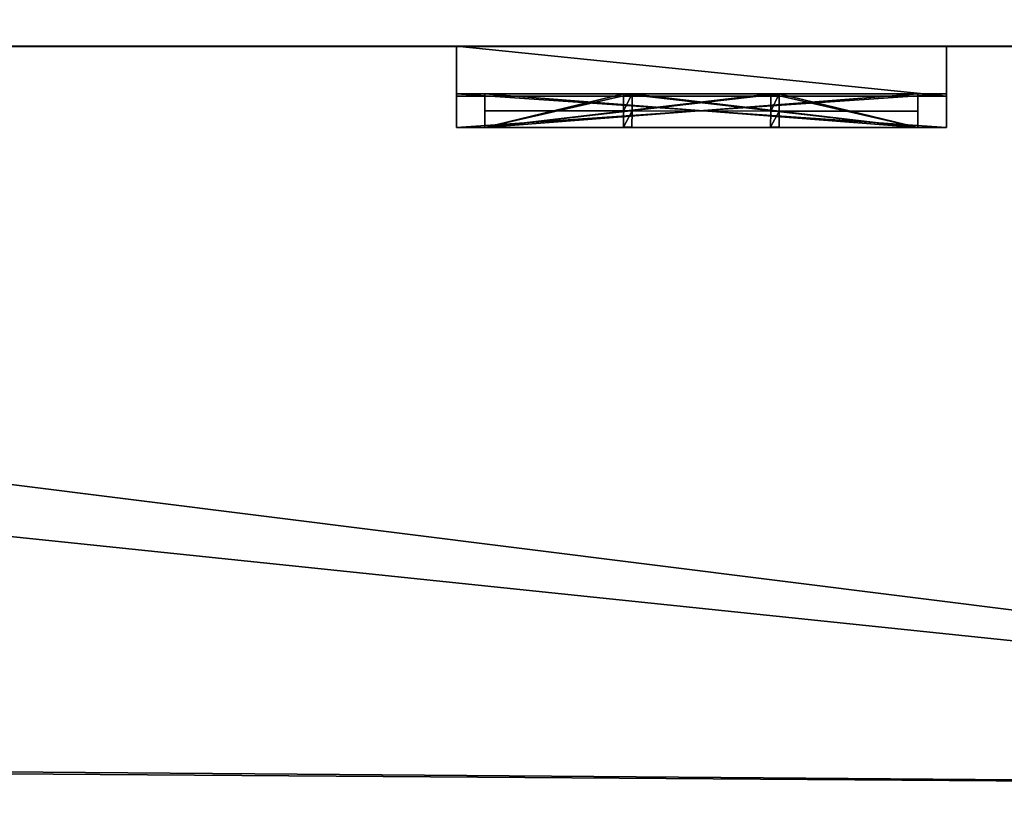
# Model space of a CAD drawing. Extents: x -67706 to 69524, y -98439 to 92309.
# Drawn here: x 29389 to 33784, y 278 to 3818 of the extents above; entities that cross this region are included whole.
import ezdxf

# ---------------------------------------------------------------- set-up
doc = ezdxf.new("R2010")
doc.units = 0
doc.layers.get('0').update_dxf_attribs({"color": 13, "linetype": 'CONTINUOUS'})

# ---------------------------------------------------------------- blocks, each defined once
blk = doc.blocks.new('COMPONENT_47')
mesh = blk.add_polyface()
corners = [(54410.3, 95256.7, 9485.2), (2189.4, 48154.3, 9485.2), (2189.4, 95256.7, 9485.2), (9285.6, 48154.3, 9485.2), (11970.6, 48154.3, 9485.2), (15215.3, 8411, 9485.2), (12436.8, 0, 9485.2), (14256.5, 0, 9485.2), (33074.5, 8925.5, 9485.2), (33728.2, 8925.5, 9485.2), (33728.2, 8677.1, 9485.2), (9285.6, 44147.9, 9485.2), (2189.4, 2345, 9485.2), (2189.4, 44147.9, 9485.2), (11586.7, 2345, 9485.2), (11957.7, 44147.9, 9485.2), (11586.7, 910.7, 9485.2), (54555.7, 98203.7, 9485.2), (54410.3, 98203.7, 9485.2), (54433.9, 8411, 9485.2), (54433.9, 3578.9, 9485.2), (71992.9, 106250.3, 9485.2), (54252.3, 105783, 9485.2), (54252.3, 106325.3, 9485.2), (54555.7, 105783, 9485.2), (71685.8, 105671, 9485.2), (71373, 25859.9, 9485.2), (72021, 105671, 9485.2), (77336.6, 56508.7, 9485.2), (76766.8, 54677.6, 9485.2), (76766.8, 56508.7, 9485.2), (71685.8, 54677.6, 9485.2), (76683.5, 25859.9, 9485.2), (76683.5, 25515.9, 9485.2), (77336.6, 25515.9, 9485.2), (54285.3, 2993.5, 9485.2), (54285.3, 3578.9, 9485.2), (71888.5, 2993.5, 9485.2), (71622.2, 3533.8, 9485.2), (71888.5, 3533.8, 9485.2), (33074.5, 8677.1, 9485.2), (15215.3, 910.7, 9485.2)]
mesh.append_faces([[corners[k] for k in face] for face in [(0, 1, 2), (11, 12, 13), (17, 0, 18), (21, 22, 23), (25, 21, 27), (28, 29, 30), (20, 35, 36), (37, 38, 39)]], dxfattribs={"vtx0": -1})
mesh.append_faces([[corners[k] for k in face] for face in [(1, 0, 3), (3, 0, 4), (6, 5, 7), (8, 0, 9), (9, 0, 10), (12, 11, 14), (14, 15, 16), (16, 15, 6), (19, 17, 20), (22, 21, 24), (24, 21, 17), (26, 31, 32), (31, 26, 25), (32, 29, 33), (33, 29, 34), (34, 29, 28), (35, 20, 37), (38, 17, 26), (5, 40, 19), (40, 5, 8)]], dxfattribs={"vtx0": -1, "vtx1": -1})
mesh.append_faces([[corners[k] for k in face] for face in [(4, 0, 5), (4, 5, 6), (5, 0, 8), (0, 17, 19), (17, 21, 25), (17, 25, 26), (37, 20, 38), (38, 20, 17), (19, 10, 0)]], dxfattribs={"vtx0": -1, "vtx1": -1, "vtx2": -1})
mesh.append_faces([[corners[k] for k in face] for face in [(14, 11, 15), (6, 15, 4), (32, 31, 29), (19, 40, 10)]], dxfattribs={"vtx0": -1, "vtx2": -1})
mesh.append_faces([[corners[k] for k in face] for face in [(41, 7, 5)]], dxfattribs={"vtx1": -1})
blk = doc.blocks.new('COMPONENT_43')
for p, q in [((6261.7, -9401.6, 88.4), (6567.5, -35542.6, 88.4)), ((6261.7, -9401.6, 4783.2), (6567.5, -35542.6, 4783.2)), ((6426.1, -23451, 1301.5), (6463, -26606.9, 1301.5)), ((6426.1, -23451, 3010.7), (6463, -26606.9, 3010.7)), ((6463, -26606.9, 1301.5), (6240.8, -26609.5, 1301.5)), ((6463, -26606.9, 3010.7), (6240.8, -26609.5, 3010.7)), ((6240.8, -26609.5, 3010.7), (6266.4, -28796.8, 3010.7)), ((6240.8, -26609.5, 1301.5), (6266.4, -28796.8, 1301.5)), ((6240.8, -26609.5, 3010.7), (6240.8, -26609.5, 1301.5)), ((6463, -26606.9, 1301.5), (6488.6, -28794.2, 1301.5)), ((6463, -26606.9, 3010.7), (6488.6, -28794.2, 3010.7)), ((6463, -26606.9, 3010.7), (6463, -26606.9, 1301.5)), ((6488.6, -28794.2, 1301.5), (6266.4, -28796.8, 1301.5)), ((6488.6, -28794.2, 3010.7), (6266.4, -28796.8, 3010.7)), ((6266.4, -28796.8, 3010.7), (6266.4, -28796.8, 1301.5)), ((6488.6, -28794.2, 1301.5), (6497.3, -29542.4, 1301.5)), ((6488.6, -28794.2, 3010.7), (6497.3, -29542.4, 3010.7)), ((6488.6, -28794.2, 3010.7), (6488.6, -28794.2, 1301.5))]:
    blk.add_line(p, q)
mesh = blk.add_polyface()
corners = [(473.9, -38885.4, 4783.2), (3076.5, -0.7, 4783.2), (19, 0, 4783.2), (3240.8, -35581.5, 4783.2), (3279.1, -38852.6, 4783.2), (3118.7, -3613.1, 4783.2), (6193.6, -3577.1, 4783.2), (6257.2, -9016.8, 4783.2), (6567.5, -35542.6, 4783.2), (6261.7, -9401.6, 4783.2)]
mesh.append_faces([[corners[k] for k in face] for face in [(0, 1, 2), (3, 0, 4), (7, 8, 9)]], dxfattribs={"vtx0": -1})
mesh.append_faces([[corners[k] for k in face] for face in [(1, 3, 5), (6, 3, 7)]], dxfattribs={"vtx0": -1, "vtx1": -1})
mesh.append_faces([[corners[k] for k in face] for face in [(1, 0, 3)]], dxfattribs={"vtx0": -1, "vtx1": -1, "vtx2": -1})
mesh.append_faces([[corners[k] for k in face] for face in [(3, 6, 5), (7, 3, 8)]], dxfattribs={"vtx0": -1, "vtx2": -1})
mesh = blk.add_polyface()
corners = [(6557.4, -34682, 3010.7), (6567.5, -35542.6, 4783.2), (6567.5, -35542.6, 3010.7), (6261.7, -9401.6, 4783.2), (6531.8, -32494.7, 3010.7), (6522.9, -31729.7, 3010.7), (6497.3, -29542.4, 3010.7), (6488.6, -28794.2, 3010.7), (6463, -26606.9, 3010.7), (6426.1, -23451, 3010.7), (6406.5, -21781.5, 3010.7), (6343.5, -16395.3, 3010.7), (6324, -14725.8, 3010.7), (6305.5, -13139.1, 3010.7), (6285.9, -11469.6, 3010.7), (6261.7, -9401.6, 3010.7)]
mesh.append_faces([[corners[k] for k in face] for face in [(0, 1, 2), (3, 14, 15)]], dxfattribs={"vtx0": -1})
mesh.append_faces([[corners[k] for k in face] for face in [(1, 0, 3)]], dxfattribs={"vtx0": -1, "vtx1": -1})
mesh.append_faces([[corners[k] for k in face] for face in [(3, 0, 4), (3, 4, 5), (3, 5, 6), (3, 6, 7), (3, 7, 8), (3, 8, 9), (3, 9, 10), (3, 10, 11), (3, 11, 12), (3, 12, 13), (3, 13, 14)]], dxfattribs={"vtx0": -1, "vtx2": -1})
mesh = blk.add_polyface()
corners = [(6567.5, -35542.6, 88.4), (6383, -19768.8, 375.9), (6567.5, -35542.6, 1301.5), (6261.7, -9401.6, 88.4), (6557.4, -34682, 1301.5), (6531.8, -32494.7, 1301.5), (6522.9, -31729.7, 1301.5), (6497.3, -29542.4, 1301.5), (6488.6, -28794.2, 1301.5), (6463, -26606.9, 1301.5), (6426.1, -23451, 1301.5), (6406.5, -21781.5, 1301.5), (6373.2, -18929.5, 375.9), (6373.2, -18929.5, 1301.5), (6343.5, -16395.3, 1301.5), (6324, -14725.8, 1301.5), (6305.5, -13139.1, 1301.5), (6285.9, -11469.6, 1301.5), (6261.7, -9401.6, 1301.5), (6383, -19768.8, 1301.5)]
mesh.append_faces([[corners[k] for k in face] for face in [(17, 3, 18)]], dxfattribs={"vtx0": -1})
mesh.append_faces([[corners[k] for k in face] for face in [(0, 1, 2), (2, 1, 4), (4, 1, 5), (5, 1, 6), (6, 1, 7), (7, 1, 8), (8, 1, 9), (9, 1, 10), (10, 1, 11), (1, 3, 12), (12, 3, 13), (13, 3, 14), (14, 3, 15), (15, 3, 16), (16, 3, 17)]], dxfattribs={"vtx0": -1, "vtx1": -1})
mesh.append_faces([[corners[k] for k in face] for face in [(1, 0, 3)]], dxfattribs={"vtx0": -1, "vtx2": -1})
mesh.append_faces([[corners[k] for k in face] for face in [(19, 11, 1)]], dxfattribs={"vtx1": -1})
mesh = blk.add_polyface()
corners = [(6426.1, -23451, 1301.5), (6463, -26606.9, 3010.7), (6463, -26606.9, 1301.5), (6426.1, -23451, 3010.7)]
mesh.append_faces([[corners[k] for k in face] for face in [(0, 1, 2), (1, 0, 3)]], dxfattribs={"vtx0": -1})
mesh = blk.add_polyface()
corners = [(6463, -26606.9, 3010.7), (6240.8, -26609.5, 1301.5), (6463, -26606.9, 1301.5), (6240.8, -26609.5, 3010.7)]
mesh.append_faces([[corners[k] for k in face] for face in [(0, 1, 2), (1, 0, 3)]], dxfattribs={"vtx0": -1})
mesh = blk.add_polyface()
corners = [(6266.4, -28796.8, 1301.5), (6463, -26606.9, 1301.5), (6240.8, -26609.5, 1301.5), (6488.6, -28794.2, 1301.5)]
mesh.append_faces([[corners[k] for k in face] for face in [(0, 1, 2), (1, 0, 3)]], dxfattribs={"vtx0": -1})
mesh = blk.add_polyface()
corners = [(6463, -26606.9, 3010.7), (6266.4, -28796.8, 3010.7), (6240.8, -26609.5, 3010.7), (6488.6, -28794.2, 3010.7)]
mesh.append_faces([[corners[k] for k in face] for face in [(0, 1, 2), (1, 0, 3)]], dxfattribs={"vtx0": -1})
mesh = blk.add_polyface()
corners = [(6266.4, -28796.8, 3010.7), (6488.6, -28794.2, 1301.5), (6266.4, -28796.8, 1301.5), (6488.6, -28794.2, 3010.7)]
mesh.append_faces([[corners[k] for k in face] for face in [(0, 1, 2), (1, 0, 3)]], dxfattribs={"vtx0": -1})
mesh = blk.add_polyface()
corners = [(6488.6, -28794.2, 1301.5), (6497.3, -29542.4, 3010.7), (6497.3, -29542.4, 1301.5), (6488.6, -28794.2, 3010.7)]
mesh.append_faces([[corners[k] for k in face] for face in [(0, 1, 2), (1, 0, 3)]], dxfattribs={"vtx0": -1})
blk = doc.blocks.new('COMPONENT_54')
at = {"rotation": 89.32986514001496}
blk.add_blockref('COMPONENT_43', (72363.5, 95986.6, 1401.4), dxfattribs=at)
at = {"zscale": -0.3776306153925482}
blk.add_blockref('COMPONENT_47', (56841.5, 748.9, 12962), dxfattribs=at)
blk = doc.blocks.new('COMPONENT_66')
at = {"color": 252}
for p, q in [((486.6, 1543.8, 0.7), (0, 1543.8)), ((0, 1543.8), (0, 0)), ((486.6, 0, 0.7), (486.6, 1543.8, 0.7)), ((1003.1, 1543.8, 1.5), (516.6, 1543.8, 0.7)), ((516.6, 1543.8, 0.7), (516.6, 0, 0.7)), ((1003.1, 0, 1.5), (1003.1, 1543.8, 1.5)), ((1519.7, 1543.8, 2.2), (1033.1, 1543.8, 1.5)), ((1033.1, 1543.8, 1.5), (1033.1, 0, 1.5)), ((1519.7, 0, 2.2), (1519.7, 1543.8, 2.2)), ((0, 0), (486.6, 0, 0.7)), ((516.6, 0, 0.7), (1003.1, 0, 1.5)), ((1033.1, 0, 1.5), (1519.7, 0, 2.2))]:
    blk.add_line(p, q, dxfattribs=at)
mesh = blk.add_polyface(dxfattribs=at)
corners = [(486.6, 1543.8, 0.7), (0, 0), (0, 1543.8), (486.6, 0, 0.7)]
mesh.append_faces([[corners[k] for k in face] for face in [(0, 1, 2), (1, 0, 3)]], dxfattribs={"vtx0": -1, "color": 252})
mesh = blk.add_polyface(dxfattribs=at)
corners = [(1003.1, 1543.8, 1.5), (516.6, 0, 0.7), (516.6, 1543.8, 0.7), (1003.1, 0, 1.5)]
mesh.append_faces([[corners[k] for k in face] for face in [(0, 1, 2), (1, 0, 3)]], dxfattribs={"vtx0": -1, "color": 252})
mesh = blk.add_polyface(dxfattribs=at)
corners = [(1519.7, 1543.8, 2.2), (1033.1, 0, 1.5), (1033.1, 1543.8, 1.5), (1519.7, 0, 2.2)]
mesh.append_faces([[corners[k] for k in face] for face in [(0, 1, 2), (1, 0, 3)]], dxfattribs={"vtx0": -1, "color": 252})
blk = doc.blocks.new('GROUP3_2')
for p, q in [((-243.4, 771.9, 73), (-273.4, 771.9, 73)), ((-273.4, -771.9, 73), (-273.4, 771.9, 73)), ((-273.4, 771.9, 73), (-273.3, 771.9, -0.4)), ((-273.3, -771.9, -0.4), (-273.3, 771.9, -0.4)), ((-243.3, 771.9, -0.4), (-273.3, 771.9, -0.4)), ((-273.3, 771.9, -0.4), (-273.2, 771.9, -76.1)), ((-243.2, 771.9, -76.1), (-273.2, 771.9, -76.1)), ((-273.2, -771.9, -76.1), (-273.2, 771.9, -76.1)), ((-243.4, 771.9, 73), (-243.4, -771.9, 73)), ((-243.4, 771.9, 73), (-243.3, 771.9, -0.4)), ((-243.3, 771.9, -0.4), (-243.3, -771.9, -0.4)), ((-243.3, 771.9, -0.4), (-243.2, 771.9, -76.1)), ((-243.2, 771.9, -76.1), (-243.2, -771.9, -76.1)), ((273.2, 771.9, 73), (243.2, 771.9, 73)), ((243.2, -771.9, 73), (243.2, 771.9, 73)), ((243.2, 771.9, 73), (243.3, 771.9, 0.4)), ((243.3, -771.9, 0.4), (243.3, 771.9, 0.4)), ((273.3, 771.9, 0.4), (243.3, 771.9, 0.4)), ((243.3, 771.9, 0.4), (243.4, 771.9, -76.2)), ((273.4, 771.9, -76.1), (243.4, 771.9, -76.2)), ((243.4, -771.9, -76.2), (243.4, 771.9, -76.2)), ((273.2, 771.9, 73), (273.2, -771.9, 73)), ((273.2, 771.9, 73), (273.3, 771.9, 0.4)), ((273.3, 771.9, 0.4), (273.3, -771.9, 0.4)), ((273.3, 771.9, 0.4), (273.4, 771.9, -76.1)), ((273.4, 771.9, -76.1), (273.4, -771.9, -76.1)), ((-273.4, -771.9, 73), (-243.4, -771.9, 73)), ((-273.4, -771.9, 73), (-273.3, -771.9, -0.4)), ((-273.3, -771.9, -0.4), (-243.3, -771.9, -0.4)), ((-273.3, -771.9, -0.4), (-273.2, -771.9, -76.1)), ((-273.2, -771.9, -76.1), (-243.2, -771.9, -76.1)), ((-243.4, -771.9, 73), (-243.3, -771.9, -0.4)), ((-243.3, -771.9, -0.4), (-243.2, -771.9, -76.1)), ((243.2, -771.9, 73), (273.2, -771.9, 73)), ((243.2, -771.9, 73), (243.3, -771.9, 0.4)), ((243.3, -771.9, 0.4), (273.3, -771.9, 0.4)), ((243.3, -771.9, 0.4), (243.4, -771.9, -76.2)), ((243.4, -771.9, -76.2), (273.4, -771.9, -76.1)), ((273.2, -771.9, 73), (273.3, -771.9, 0.4)), ((273.3, -771.9, 0.4), (273.4, -771.9, -76.1))]:
    blk.add_line(p, q)
blk.add_blockref('COMPONENT_66', (-759.8, -771.9, -1.1))
mesh = blk.add_polyface()
corners = [(-243.4, 771.9, 73), (-273.4, -771.9, 73), (-273.4, 771.9, 73), (-243.4, -771.9, 73)]
mesh.append_faces([[corners[k] for k in face] for face in [(0, 1, 2), (1, 0, 3)]], dxfattribs={"vtx0": -1})
mesh = blk.add_polyface()
corners = [(-273.4, 771.9, 73), (-243.3, 771.9, -0.4), (-273.3, 771.9, -0.4), (-243.4, 771.9, 73)]
mesh.append_faces([[corners[k] for k in face] for face in [(0, 1, 2), (1, 0, 3)]], dxfattribs={"vtx0": -1})
mesh = blk.add_polyface()
corners = [(-273.4, 771.9, 73), (-273.3, -771.9, -0.4), (-273.4, -771.9, 73), (-273.3, 771.9, -0.4)]
mesh.append_faces([[corners[k] for k in face] for face in [(0, 1, 2), (1, 0, 3)]], dxfattribs={"vtx0": -1})
mesh = blk.add_polyface()
corners = [(-273.3, 771.9, -0.4), (-243.2, 771.9, -76.1), (-273.2, 771.9, -76.1), (-243.3, 771.9, -0.4)]
mesh.append_faces([[corners[k] for k in face] for face in [(0, 1, 2), (1, 0, 3)]], dxfattribs={"vtx0": -1})
mesh = blk.add_polyface()
corners = [(-273.3, 771.9, -0.4), (-273.2, -771.9, -76.1), (-273.3, -771.9, -0.4), (-273.2, 771.9, -76.1)]
mesh.append_faces([[corners[k] for k in face] for face in [(0, 1, 2), (1, 0, 3)]], dxfattribs={"vtx0": -1})
mesh = blk.add_polyface()
corners = [(-243.2, 771.9, -76.1), (-273.2, -771.9, -76.1), (-273.2, 771.9, -76.1), (-243.2, -771.9, -76.1)]
mesh.append_faces([[corners[k] for k in face] for face in [(0, 1, 2), (1, 0, 3)]], dxfattribs={"vtx0": -1})
mesh = blk.add_polyface()
corners = [(-243.3, 771.9, -0.4), (-243.4, -771.9, 73), (-243.3, -771.9, -0.4), (-243.4, 771.9, 73)]
mesh.append_faces([[corners[k] for k in face] for face in [(0, 1, 2), (1, 0, 3)]], dxfattribs={"vtx0": -1})
mesh = blk.add_polyface()
corners = [(-243.2, 771.9, -76.1), (-243.3, -771.9, -0.4), (-243.2, -771.9, -76.1), (-243.3, 771.9, -0.4)]
mesh.append_faces([[corners[k] for k in face] for face in [(0, 1, 2), (1, 0, 3)]], dxfattribs={"vtx0": -1})
mesh = blk.add_polyface()
corners = [(273.2, 771.9, 73), (243.2, -771.9, 73), (243.2, 771.9, 73), (273.2, -771.9, 73)]
mesh.append_faces([[corners[k] for k in face] for face in [(0, 1, 2), (1, 0, 3)]], dxfattribs={"vtx0": -1})
mesh = blk.add_polyface()
corners = [(243.2, 771.9, 73), (273.3, 771.9, 0.4), (243.3, 771.9, 0.4), (273.2, 771.9, 73)]
mesh.append_faces([[corners[k] for k in face] for face in [(0, 1, 2), (1, 0, 3)]], dxfattribs={"vtx0": -1})
mesh = blk.add_polyface()
corners = [(243.2, 771.9, 73), (243.3, -771.9, 0.4), (243.2, -771.9, 73), (243.3, 771.9, 0.4)]
mesh.append_faces([[corners[k] for k in face] for face in [(0, 1, 2), (1, 0, 3)]], dxfattribs={"vtx0": -1})
mesh = blk.add_polyface()
corners = [(243.3, 771.9, 0.4), (273.4, 771.9, -76.1), (243.4, 771.9, -76.2), (273.3, 771.9, 0.4)]
mesh.append_faces([[corners[k] for k in face] for face in [(0, 1, 2), (1, 0, 3)]], dxfattribs={"vtx0": -1})
mesh = blk.add_polyface()
corners = [(243.3, 771.9, 0.4), (243.4, -771.9, -76.2), (243.3, -771.9, 0.4), (243.4, 771.9, -76.2)]
mesh.append_faces([[corners[k] for k in face] for face in [(0, 1, 2), (1, 0, 3)]], dxfattribs={"vtx0": -1})
mesh = blk.add_polyface()
corners = [(273.4, 771.9, -76.1), (243.4, -771.9, -76.2), (243.4, 771.9, -76.2), (273.4, -771.9, -76.1)]
mesh.append_faces([[corners[k] for k in face] for face in [(0, 1, 2), (1, 0, 3)]], dxfattribs={"vtx0": -1})
mesh = blk.add_polyface()
corners = [(273.3, 771.9, 0.4), (273.2, -771.9, 73), (273.3, -771.9, 0.4), (273.2, 771.9, 73)]
mesh.append_faces([[corners[k] for k in face] for face in [(0, 1, 2), (1, 0, 3)]], dxfattribs={"vtx0": -1})
mesh = blk.add_polyface()
corners = [(273.4, 771.9, -76.1), (273.3, -771.9, 0.4), (273.4, -771.9, -76.1), (273.3, 771.9, 0.4)]
mesh.append_faces([[corners[k] for k in face] for face in [(0, 1, 2), (1, 0, 3)]], dxfattribs={"vtx0": -1})
mesh = blk.add_polyface()
corners = [(-243.3, -771.9, -0.4), (-273.4, -771.9, 73), (-273.3, -771.9, -0.4), (-243.4, -771.9, 73)]
mesh.append_faces([[corners[k] for k in face] for face in [(0, 1, 2), (1, 0, 3)]], dxfattribs={"vtx0": -1})
mesh = blk.add_polyface()
corners = [(-243.2, -771.9, -76.1), (-273.3, -771.9, -0.4), (-273.2, -771.9, -76.1), (-243.3, -771.9, -0.4)]
mesh.append_faces([[corners[k] for k in face] for face in [(0, 1, 2), (1, 0, 3)]], dxfattribs={"vtx0": -1})
mesh = blk.add_polyface()
corners = [(273.3, -771.9, 0.4), (243.2, -771.9, 73), (243.3, -771.9, 0.4), (273.2, -771.9, 73)]
mesh.append_faces([[corners[k] for k in face] for face in [(0, 1, 2), (1, 0, 3)]], dxfattribs={"vtx0": -1})
mesh = blk.add_polyface()
corners = [(273.4, -771.9, -76.1), (243.3, -771.9, 0.4), (243.4, -771.9, -76.2), (273.3, -771.9, 0.4)]
mesh.append_faces([[corners[k] for k in face] for face in [(0, 1, 2), (1, 0, 3)]], dxfattribs={"vtx0": -1})
blk = doc.blocks.new('GROUP2_4')
for p, q in [((-859.8, 871.9, -1.2), (-859.8, 871.9, 148.8)), ((859.8, 871.9, -1.2), (-859.8, 871.9, -1.2)), ((-859.8, 871.9, -1.2), (-859.8, -871.9, -1.2)), ((859.8, 871.9, 148.8), (-859.8, 871.9, 148.8)), ((-859.8, 871.9, 148.8), (-859.8, -871.9, 148.8)), ((859.8, -871.9, -1.2), (859.8, 871.9, -1.2)), ((859.8, 871.9, -1.2), (859.8, 871.9, 148.8)), ((859.8, -871.9, 148.8), (859.8, 871.9, 148.8)), ((-759.8, -771.9, -1.2), (-759.8, 771.9, -1.2)), ((-759.8, 771.9, -1.2), (-273.3, 771.9, -1.2)), ((-759.8, 771.9, -1.2), (-759.8, 771.9, 148.8)), ((-759.8, 771.9, 148.8), (-273.3, 771.9, 148.8)), ((-759.8, -771.9, 148.8), (-759.8, 771.9, 148.8)), ((-273.3, 771.9, -1.2), (-243.3, 771.9, -1.2)), ((-273.3, 771.9, 148.8), (-243.3, 771.9, 148.8)), ((-243.3, 771.9, -1.2), (243.3, 771.9, -1.2)), ((-243.3, 771.9, 148.8), (243.3, 771.9, 148.8)), ((243.3, 771.9, -1.2), (273.3, 771.9, -1.2)), ((243.3, 771.9, 148.8), (273.3, 771.9, 148.8)), ((273.3, 771.9, -1.2), (759.8, 771.9, -1.2)), ((273.3, 771.9, 148.8), (759.8, 771.9, 148.8)), ((759.8, 771.9, -1.2), (759.8, -771.9, -1.2)), ((759.8, 771.9, -1.2), (759.8, 771.9, 148.8)), ((759.8, 771.9, 148.8), (759.8, -771.9, 148.8)), ((-273.3, -771.9, -1.2), (-759.8, -771.9, -1.2)), ((-273.3, -771.9, 148.8), (-759.8, -771.9, 148.8)), ((-759.8, -771.9, 148.8), (-759.8, -771.9, -1.2)), ((-243.3, -771.9, -1.2), (-273.3, -771.9, -1.2)), ((-243.3, -771.9, 148.8), (-273.3, -771.9, 148.8)), ((243.3, -771.9, -1.2), (-243.3, -771.9, -1.2)), ((243.3, -771.9, 148.8), (-243.3, -771.9, 148.8)), ((273.3, -771.9, -1.2), (243.3, -771.9, -1.2)), ((273.3, -771.9, 148.8), (243.3, -771.9, 148.8)), ((759.8, -771.9, -1.2), (273.3, -771.9, -1.2)), ((759.8, -771.9, 148.8), (273.3, -771.9, 148.8)), ((759.8, -771.9, -1.2), (759.8, -771.9, 148.8)), ((-859.8, -871.9, -1.2), (859.8, -871.9, -1.2)), ((-859.8, -871.9, -1.2), (-859.8, -871.9, 148.8)), ((-859.8, -871.9, 148.8), (859.8, -871.9, 148.8)), ((859.8, -871.9, -1.2), (859.8, -871.9, 148.8))]:
    blk.add_line(p, q)
blk.add_blockref('GROUP3_2', (0, 0, 75))
mesh = blk.add_polyface()
corners = [(-859.8, 871.9, -1.2), (-759.8, 771.9, -1.2), (-859.8, -871.9, -1.2), (859.8, 871.9, -1.2), (-273.3, 771.9, -1.2), (-243.3, 771.9, -1.2), (243.3, 771.9, -1.2), (273.3, 771.9, -1.2), (759.8, 771.9, -1.2), (-759.8, -771.9, -1.2), (859.8, -871.9, -1.2), (-273.3, -771.9, -1.2), (-243.3, -771.9, -1.2), (243.3, -771.9, -1.2), (273.3, -771.9, -1.2), (759.8, -771.9, -1.2)]
mesh.append_faces([[corners[k] for k in face] for face in [(0, 1, 2), (1, 3, 4), (4, 3, 5), (5, 3, 6), (6, 3, 7), (7, 3, 8), (2, 9, 10), (9, 2, 1), (10, 8, 3)]], dxfattribs={"vtx0": -1, "vtx1": -1})
mesh.append_faces([[corners[k] for k in face] for face in [(1, 0, 3), (10, 9, 11), (10, 11, 12), (10, 12, 13), (10, 13, 14), (10, 14, 15), (10, 15, 8)]], dxfattribs={"vtx0": -1, "vtx2": -1})
mesh = blk.add_polyface()
corners = [(-859.8, 871.9, 148.8), (859.8, 871.9, -1.2), (-859.8, 871.9, -1.2), (859.8, 871.9, 148.8)]
mesh.append_faces([[corners[k] for k in face] for face in [(0, 1, 2), (1, 0, 3)]], dxfattribs={"vtx0": -1})
mesh = blk.add_polyface()
corners = [(-859.8, 871.9, 148.8), (-859.8, -871.9, -1.2), (-859.8, -871.9, 148.8), (-859.8, 871.9, -1.2)]
mesh.append_faces([[corners[k] for k in face] for face in [(0, 1, 2), (1, 0, 3)]], dxfattribs={"vtx0": -1})
mesh = blk.add_polyface()
corners = [(-859.8, -871.9, 148.8), (-759.8, -771.9, 148.8), (-859.8, 871.9, 148.8), (859.8, -871.9, 148.8), (-273.3, -771.9, 148.8), (-243.3, -771.9, 148.8), (243.3, -771.9, 148.8), (273.3, -771.9, 148.8), (759.8, -771.9, 148.8), (759.8, 771.9, 148.8), (-759.8, 771.9, 148.8), (859.8, 871.9, 148.8), (-273.3, 771.9, 148.8), (-243.3, 771.9, 148.8), (243.3, 771.9, 148.8), (273.3, 771.9, 148.8)]
mesh.append_faces([[corners[k] for k in face] for face in [(0, 1, 2), (1, 3, 4), (4, 3, 5), (5, 3, 6), (6, 3, 7), (7, 3, 8), (8, 3, 9), (2, 10, 11), (10, 2, 1), (11, 9, 3)]], dxfattribs={"vtx0": -1, "vtx1": -1})
mesh.append_faces([[corners[k] for k in face] for face in [(1, 0, 3), (11, 10, 12), (11, 12, 13), (11, 13, 14), (11, 14, 15), (11, 15, 9)]], dxfattribs={"vtx0": -1, "vtx2": -1})
mesh = blk.add_polyface()
corners = [(859.8, 871.9, -1.2), (859.8, -871.9, 148.8), (859.8, -871.9, -1.2), (859.8, 871.9, 148.8)]
mesh.append_faces([[corners[k] for k in face] for face in [(0, 1, 2), (1, 0, 3)]], dxfattribs={"vtx0": -1})
mesh = blk.add_polyface()
corners = [(-759.8, 771.9, -1.2), (-759.8, -771.9, 148.8), (-759.8, -771.9, -1.2), (-759.8, 771.9, 148.8)]
mesh.append_faces([[corners[k] for k in face] for face in [(0, 1, 2), (1, 0, 3)]], dxfattribs={"vtx0": -1})
mesh = blk.add_polyface()
corners = [(759.8, 771.9, 148.8), (273.3, 771.9, -1.2), (759.8, 771.9, -1.2), (243.3, 771.9, -1.2), (-243.3, 771.9, -1.2), (-273.3, 771.9, -1.2), (-759.8, 771.9, -1.2), (-759.8, 771.9, 148.8), (273.3, 771.9, 148.8), (243.3, 771.9, 148.8), (-243.3, 771.9, 148.8), (-273.3, 771.9, 148.8)]
mesh.append_faces([[corners[k] for k in face] for face in [(0, 1, 2), (7, 10, 11)]], dxfattribs={"vtx0": -1})
mesh.append_faces([[corners[k] for k in face] for face in [(1, 0, 3), (3, 0, 4), (4, 0, 5), (5, 0, 6), (6, 0, 7)]], dxfattribs={"vtx0": -1, "vtx1": -1})
mesh.append_faces([[corners[k] for k in face] for face in [(7, 0, 8), (7, 8, 9), (7, 9, 10)]], dxfattribs={"vtx0": -1, "vtx2": -1})
mesh = blk.add_polyface()
corners = [(759.8, 771.9, 148.8), (759.8, -771.9, -1.2), (759.8, -771.9, 148.8), (759.8, 771.9, -1.2)]
mesh.append_faces([[corners[k] for k in face] for face in [(0, 1, 2), (1, 0, 3)]], dxfattribs={"vtx0": -1})
mesh = blk.add_polyface()
corners = [(-759.8, -771.9, 148.8), (-273.3, -771.9, -1.2), (-759.8, -771.9, -1.2), (-243.3, -771.9, -1.2), (243.3, -771.9, -1.2), (273.3, -771.9, -1.2), (759.8, -771.9, -1.2), (759.8, -771.9, 148.8), (-273.3, -771.9, 148.8), (-243.3, -771.9, 148.8), (243.3, -771.9, 148.8), (273.3, -771.9, 148.8)]
mesh.append_faces([[corners[k] for k in face] for face in [(0, 1, 2), (7, 10, 11)]], dxfattribs={"vtx0": -1})
mesh.append_faces([[corners[k] for k in face] for face in [(1, 0, 3), (3, 0, 4), (4, 0, 5), (5, 0, 6), (6, 0, 7)]], dxfattribs={"vtx0": -1, "vtx1": -1})
mesh.append_faces([[corners[k] for k in face] for face in [(7, 0, 8), (7, 8, 9), (7, 9, 10)]], dxfattribs={"vtx0": -1, "vtx2": -1})
mesh = blk.add_polyface()
corners = [(859.8, -871.9, 148.8), (-859.8, -871.9, -1.2), (859.8, -871.9, -1.2), (-859.8, -871.9, 148.8)]
mesh.append_faces([[corners[k] for k in face] for face in [(0, 1, 2), (1, 0, 3)]], dxfattribs={"vtx0": -1})

msp = doc.modelspace()

# ---------------------------------------------------------------- block references
msp.add_blockref('COMPONENT_54', (-67706.1, -98438.6, -12962))
at = {"extrusion": (0, -1, -3.82857e-16), "xscale": 1.272058263970884}
msp.add_blockref('GROUP2_4', (32431.7, -9387.2, -3485.6), dxfattribs=at)

doc.saveas('drawing.dxf')
